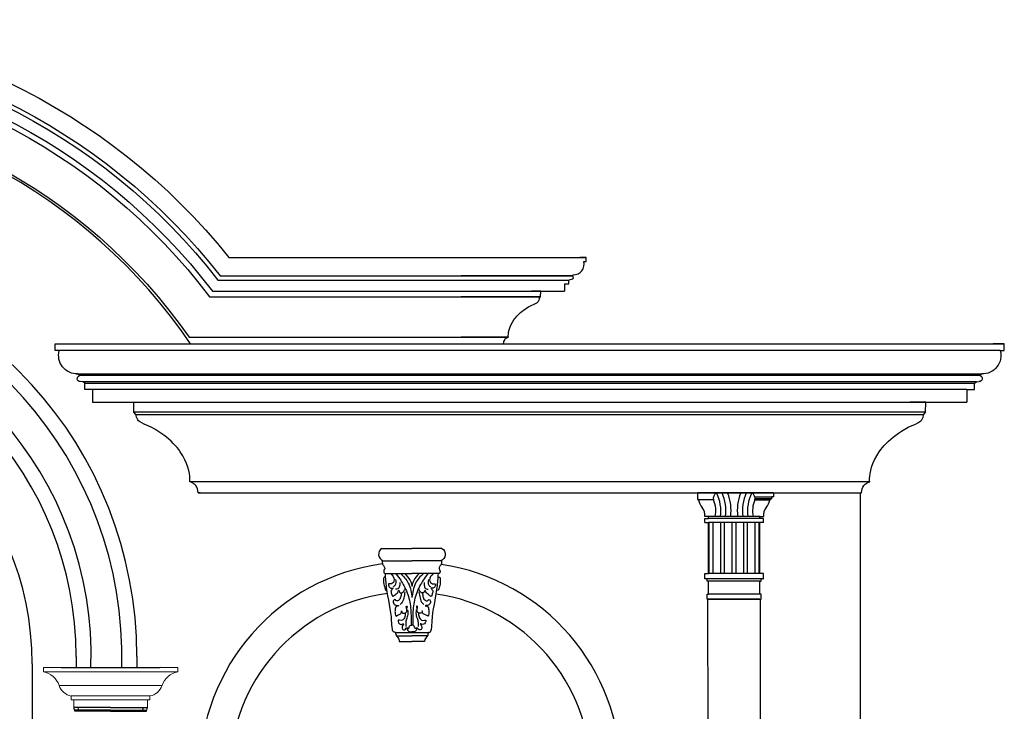
# Model space of a CAD drawing. Units: metres. Extents: x 638.3 to 655.2, y 47.3 to 71.
# Drawn here: x 648.6 to 655.2, y 66.4 to 71 of the extents above; entities that cross this region are included whole.
import ezdxf

# ---------------------------------------------------------------- set-up
doc = ezdxf.new("R2010")
doc.units = ezdxf.units.M
doc.header["$MEASUREMENT"] = 0
for name, color, linetype in [('de', 7, 'Continuous'), ('DRAWING', 7, 'Continuous'), ('h01', 7, 'Continuous'), ('Text', 7, 'Continuous')]:
    doc.layers.add(name, color=color, linetype=linetype)

# ---------------------------------------------------------------- blocks, each defined once
blk = doc.blocks.new('ghfgdf')
at = {"color": 31, "true_color": 0xfecc66}
for p, q in [((638.2689, 68.8381), (638.3433, 68.8381)), ((638.2689, 68.792), (638.2689, 68.8381)), ((644.5825, 68.8381), (638.2689, 68.8381)), ((638.296, 68.792), (638.2689, 68.792)), ((638.296, 68.792), (644.5825, 68.792)), ((644.5825, 68.8381), (644.5082, 68.8381)), ((644.5554, 68.792), (644.5825, 68.792)), ((644.5825, 68.792), (644.5825, 68.8381)), ((638.4305, 68.6256), (638.4188, 68.637)), ((644.4431, 68.637), (638.4188, 68.637)), ((638.4305, 68.6256), (644.421, 68.6256)), ((638.4529, 68.5854), (638.4359, 68.5857)), ((638.4668, 68.5762), (638.4529, 68.5854)), ((638.4529, 68.5854), (644.3985, 68.5854)), ((644.3846, 68.5762), (644.3985, 68.5854)), ((644.3985, 68.5854), (644.4156, 68.5857)), ((644.421, 68.6256), (644.4327, 68.637)), ((638.4668, 68.5339), (638.4668, 68.5762)), ((644.3846, 68.5762), (638.4668, 68.5762)), ((638.5174, 68.5339), (638.4668, 68.5339)), ((638.5174, 68.5339), (644.3846, 68.5339)), ((644.334, 68.5339), (644.3846, 68.5339)), ((644.3846, 68.5339), (644.3846, 68.5762)), ((644.334, 68.4481), (638.5174, 68.4481)), ((638.7929, 68.3824), (644.0586, 68.3824)), ((644.0463, 68.3681), (638.8051, 68.3681)), ((639.1639, 67.9192), (643.6876, 67.9192)), ((643.6322, 67.8454), (639.2192, 67.8454))]:
    blk.add_line(p, q, dxfattribs=at)
for points in [[(639.234, 67.8454), (639.2192, 67.8454), (639.2169, 67.8613), (639.2142, 67.8719), (639.2099, 67.8831), (639.2033, 67.8944), (639.199, 67.8997), (639.1939, 67.9045), (639.1878, 67.9091), (639.1809, 67.9131), (639.1729, 67.9165), (639.1639, 67.9192), (639.1648, 67.9286), (639.1648, 67.9411), (639.1638, 67.9565), (639.1615, 67.9745), (639.1576, 67.9947), (639.1514, 68.017), (639.1429, 68.0409), (639.1319, 68.066), (639.1177, 68.0924), (639.1003, 68.1196), (639.0901, 68.1334), (639.0792, 68.1472), (639.0671, 68.161), (639.0541, 68.1749), (639.0399, 68.1888), (639.0247, 68.2027), (639.0082, 68.2164), (638.9906, 68.23), (638.9719, 68.2434), (638.9518, 68.2565), (638.9304, 68.2695), (638.9077, 68.2821), (638.8923, 68.2893), (638.8761, 68.2959), (638.8597, 68.3027), (638.8441, 68.3106), (638.8301, 68.3203), (638.8237, 68.326), (638.8183, 68.3325), (638.8135, 68.3401), (638.8097, 68.3483), (638.8069, 68.3576), (638.8051, 68.3681), (638.7929, 68.3824), (638.7908, 68.4481), (638.8963, 68.4481)], [(643.6175, 67.8454), (643.6322, 67.8454), (643.6346, 67.8613), (643.6372, 67.8719), (643.6415, 67.8831), (643.6482, 67.8944), (643.6524, 67.8997), (643.6576, 67.9045), (643.6636, 67.9091), (643.6706, 67.9131), (643.6786, 67.9165), (643.6876, 67.9192), (643.6867, 67.9286), (643.6867, 67.9411), (643.6877, 67.9565), (643.6899, 67.9745), (643.6939, 67.9947), (643.7001, 68.017), (643.7085, 68.0409), (643.7196, 68.066), (643.7338, 68.0924), (643.7512, 68.1196), (643.7613, 68.1334), (643.7723, 68.1472), (643.7844, 68.161), (643.7974, 68.1749), (643.8115, 68.1888), (643.8267, 68.2027), (643.8433, 68.2164), (643.8608, 68.23), (643.8796, 68.2434), (643.8996, 68.2565), (643.921, 68.2695), (643.9438, 68.2821), (643.9591, 68.2893), (643.9753, 68.2959), (643.9917, 68.3027), (644.0074, 68.3106), (644.0214, 68.3203), (644.0277, 68.326), (644.0332, 68.3325), (644.0379, 68.3401), (644.0418, 68.3483), (644.0446, 68.3576), (644.0463, 68.3681), (644.0586, 68.3824), (644.0607, 68.4481), (643.9552, 68.4481)]]:
    blk.add_lwpolyline(points, dxfattribs=at)
for centre, radius, start, end in [((638.4136, 68.759), 0.1221, 164.32437, 272.44615), ((644.4379, 68.759), 0.1221, 267.55385, 15.67563), ((638.4359, 68.606), 0.0203, 105.28783, 270), ((644.4156, 68.606), 0.0203, 270, 74.71217)]:
    blk.add_arc(centre, radius, start, end, dxfattribs=at)
at = {"layer": 'h01', "color": 31, "true_color": 0xfecc66}
for p, q in [((640.2599, 67.8454), (639.8557, 67.8454)), ((640.2722, 67.8454), (639.868, 67.8454))]:
    blk.add_line(p, q, dxfattribs=at)
at = {"layer": 'Text', "color": 31, "true_color": 0xfecc66}
for p, q in [((638.5174, 68.5339), (638.5174, 68.4481)), ((644.334, 68.5339), (644.334, 68.4481))]:
    blk.add_line(p, q, dxfattribs=at)
blk = doc.blocks.new('54ty')
at = {"color": 31, "linetype": 'Continuous', "lineweight": 15, "true_color": 0xfecc66}
for p, q in [((652.6768, 43.8839), (652.9444, 43.8839)), ((652.6768, 43.858), (652.9444, 43.858)), ((652.9444, 43.858), (652.9444, 43.8839)), ((652.6768, 43.779), (652.8529, 43.779)), ((652.6768, 43.7172), (652.7814, 43.7172)), ((652.6768, 43.695), (652.7814, 43.695)), ((652.7666, 43.6506), (652.7666, 43.695)), ((652.7814, 43.695), (652.7814, 43.7172)), ((652.6768, 43.6506), (652.7666, 43.6506))]:
    blk.add_line(p, q, dxfattribs=at)
for centre, radius, start, end in [((652.9653, 43.7413), 0.1185, 100.15256, 161.47761), ((652.7651, 43.8084), 0.0926, 280.15256, 341.47761)]:
    blk.add_arc(centre, radius, start, end, dxfattribs=at)
blk = doc.blocks.new('56r3')
at = {"layer": 'DRAWING', "color": 31, "true_color": 0xfecc66}
for p, q in [((657.968, 64.053), (659.341, 64.053)), ((660.714, 64.053), (659.341, 64.053)), ((657.988, 63.487), (659.341, 63.487)), ((660.694, 63.487), (659.341, 63.487)), ((658.118, 62.9), (659.341, 62.9)), ((660.564, 62.9), (659.341, 62.9)), ((658.592, 60.211), (660.091, 60.211)), ((658.624, 60.061), (659.341, 60.061)), ((660.058, 60.061), (659.341, 60.061)), ((658.764, 59.803), (659.341, 59.803)), ((659.918, 59.803), (659.341, 59.803))]:
    blk.add_line(p, q, dxfattribs=at)
blk.add_ellipse((658.132, 63.784), major_axis=(0.223, 0.223), ratio=1, start_param=1.331419, end_param=3.588208, dxfattribs=at)
at = {"layer": 'DRAWING', "color": 31, "true_color": 0xfecc66, "extrusion": (0, 0, -1)}
blk.add_ellipse((660.55, 63.784), major_axis=(-0.223, 0.223), ratio=1, start_param=1.331419, end_param=3.588208, dxfattribs=at)
at = {"layer": 'DRAWING', "color": 31, "true_color": 0xfecc66}
for points in [[(657.988, 63.487), (657.989, 63.354), (658.057, 63.24), (658.097, 63.125), (658.057, 63.039), (658.064, 62.954), (658.082, 62.925), (658.118, 62.9)], [(660.694, 63.487), (660.693, 63.354), (660.625, 63.24), (660.585, 63.125), (660.625, 63.039), (660.618, 62.954), (660.601, 62.925), (660.564, 62.9)], [(658.372, 62.9), (658.531, 62.611), (658.4, 62.438), (658.274, 62.432), (658.3, 62.296), (658.421, 62.238), (658.463, 62.238), (658.4, 62.138), (658.415, 61.97), (658.463, 61.86), (658.583, 61.939), (658.715, 62.086), (658.741, 62.149), (658.778, 62.06), (658.872, 62.018), (658.972, 62.096), (659.04, 62.219)], [(658.589, 62.632), (658.604, 62.49), (658.568, 62.375), (658.484, 62.285)], [(658.827, 62.9), (659.174, 62.468), (659.291, 62.126), (659.341, 61.81)], [(659.01, 62.9), (659.258, 62.592), (659.315, 62.45), (659.341, 62.304)], [(659.672, 62.9), (659.424, 62.592), (659.367, 62.45), (659.341, 62.304)], [(659.855, 62.9), (659.508, 62.468), (659.391, 62.126), (659.341, 61.81)], [(660.311, 62.9), (660.151, 62.611), (660.283, 62.438), (660.409, 62.432), (660.382, 62.296), (660.261, 62.238), (660.219, 62.238), (660.283, 62.138), (660.267, 61.97), (660.219, 61.86), (660.099, 61.939), (659.967, 62.086), (659.941, 62.149), (659.904, 62.06), (659.81, 62.018), (659.71, 62.096), (659.642, 62.219)], [(660.093, 62.632), (660.078, 62.49), (660.114, 62.375), (660.198, 62.285)], [(658.788, 62.501), (658.773, 62.333), (658.694, 62.201), (658.594, 62.191)], [(659.894, 62.501), (659.91, 62.333), (659.988, 62.201), (660.088, 62.191)], [(658.852, 62.016), (658.836, 61.86), (658.757, 61.703), (658.61, 61.671), (658.557, 61.724), (658.499, 61.671), (658.531, 61.503), (658.631, 61.446), (658.736, 61.43), (658.636, 61.404), (658.573, 61.251), (658.573, 61.068), (658.62, 60.963), (658.715, 61.02), (658.846, 61.094), (658.867, 61.194), (658.893, 61.115), (658.977, 61.089), (659.088, 61.152), (659.098, 61.309), (659.082, 61.383), (659.098, 61.415), (659.125, 61.398), (659.125, 61.362), (659.098, 61.309)], [(659.019, 62.065), (658.967, 61.792), (658.862, 61.545), (658.799, 61.493)], [(659.83, 62.016), (659.846, 61.86), (659.925, 61.703), (660.072, 61.671), (660.125, 61.724), (660.183, 61.671), (660.151, 61.503), (660.051, 61.446), (659.946, 61.43), (660.046, 61.404), (660.109, 61.251), (660.109, 61.068), (660.062, 60.963), (659.967, 61.02), (659.836, 61.094), (659.815, 61.194), (659.789, 61.115), (659.705, 61.089), (659.594, 61.152), (659.584, 61.309), (659.6, 61.383), (659.584, 61.415), (659.558, 61.398), (659.558, 61.362), (659.584, 61.309)], [(659.663, 62.065), (659.715, 61.792), (659.82, 61.545), (659.883, 61.493)], [(659.146, 61.246), (659.14, 60.968), (659.072, 60.774), (659.061, 60.58), (659.061, 60.485)], [(659.537, 61.246), (659.542, 60.968), (659.61, 60.774), (659.621, 60.58), (659.621, 60.485)], [(659.04, 61.109), (659.014, 60.926), (658.904, 60.774), (658.773, 60.769), (658.715, 60.779), (658.71, 60.716), (658.767, 60.611), (658.857, 60.58), (658.967, 60.611), (658.92, 60.538), (658.893, 60.401), (658.925, 60.343), (659.009, 60.338), (659.119, 60.433), (659.131, 60.351), (659.181, 60.27), (659.251, 60.239), (659.341, 60.233)], [(659.642, 61.109), (659.668, 60.926), (659.778, 60.774), (659.91, 60.769), (659.967, 60.779), (659.973, 60.716), (659.915, 60.611), (659.825, 60.58), (659.715, 60.611), (659.762, 60.538), (659.789, 60.401), (659.757, 60.343), (659.673, 60.338), (659.563, 60.433), (659.551, 60.351), (659.501, 60.27), (659.431, 60.239), (659.341, 60.233)], [(659.123, 60.422), (659.154, 60.384), (659.195, 60.401), (659.232, 60.502), (659.267, 60.533), (659.341, 60.545)], [(659.559, 60.422), (659.528, 60.384), (659.487, 60.401), (659.45, 60.502), (659.415, 60.533), (659.341, 60.545)], [(658.621, 60.064), (658.695, 59.985), (658.743, 59.892), (658.759, 59.821), (658.764, 59.803)], [(660.061, 60.064), (659.988, 59.985), (659.939, 59.892), (659.923, 59.821), (659.918, 59.803)]]:
    blk.add_spline(points, degree=3, dxfattribs=at)
for points, knots in [([(658.14, 62.732), (658.121, 62.734), (658.098, 62.736), (658.049, 62.734), (658.034, 62.559), (658.055, 62.394), (658.105, 62.219), (658.147, 62.13), (658.176, 62.135), (658.201, 62.144)], [0.0168708, 0.0168708, 0.0168708, 0.0168708, 0.0729308, 0.0877161, 0.1558933, 0.4750951, 0.6758044, 0.6926044, 0.756831, 0.756831, 0.756831, 0.756831]), ([(658.589, 60.207), (658.577, 60.224), (658.481, 60.212), (658.422, 60.451), (658.421, 61.091), (658.199, 61.966), (658.142, 62.691), (658.128, 62.9)], [0.079068, 0.079068, 0.079068, 0.079068, 0.146525, 0.294531, 0.674586, 2.229008, 2.861217, 2.861217, 2.861217, 2.861217]), ([(658.607, 62.9), (658.791, 62.661), (659.02, 62.312), (659.258, 61.695), (659.305, 61.072), (659.302, 60.691), (659.3, 60.543)], [0, 0, 0, 0, 0.1733764, 0.4015194, 0.6270803, 0.7692861, 0.7692861, 0.7692861, 0.7692861]), ([(660.075, 62.9), (659.891, 62.661), (659.662, 62.312), (659.424, 61.695), (659.377, 61.072), (659.38, 60.691), (659.382, 60.543)], [0, 0, 0, 0, 0.1733764, 0.4015194, 0.6270803, 0.7692861, 0.7692861, 0.7692861, 0.7692861]), ([(660.093, 60.207), (660.105, 60.224), (660.201, 60.212), (660.26, 60.451), (660.261, 61.091), (660.484, 61.966), (660.54, 62.691), (660.554, 62.9)], [0.079068, 0.079068, 0.079068, 0.079068, 0.146525, 0.294531, 0.674586, 2.229008, 2.861217, 2.861217, 2.861217, 2.861217]), ([(660.542, 62.732), (660.561, 62.734), (660.584, 62.736), (660.633, 62.734), (660.648, 62.559), (660.627, 62.394), (660.577, 62.219), (660.535, 62.13), (660.506, 62.135), (660.481, 62.144)], [0.0168708, 0.0168708, 0.0168708, 0.0168708, 0.0729308, 0.0877161, 0.1558933, 0.4750951, 0.6758044, 0.6926044, 0.756831, 0.756831, 0.756831, 0.756831]), ([(658.592, 60.211), (658.59, 60.201), (658.589, 60.188), (658.587, 60.161), (658.622, 60.137), (658.61, 60.094), (658.615, 60.07), (658.617, 60.064)], [0.0121642, 0.0121642, 0.0121642, 0.0121642, 0.0542937, 0.0647973, 0.1160249, 0.1912912, 0.2157186, 0.2157186, 0.2157186, 0.2157186]), ([(660.091, 60.211), (660.092, 60.201), (660.093, 60.188), (660.095, 60.161), (660.06, 60.137), (660.072, 60.094), (660.067, 60.07), (660.065, 60.064)], [0.0121642, 0.0121642, 0.0121642, 0.0121642, 0.0542937, 0.0647973, 0.1160249, 0.1912912, 0.2157186, 0.2157186, 0.2157186, 0.2157186])]:
    blk.add_open_spline(points, degree=3, knots=knots, dxfattribs=at)

msp = doc.modelspace()

# ---------------------------------------------------------------- linework, layer by layer
at = {"color": 31, "true_color": 0xfecc66}
for p, q in [((652.4026, 69.4121), (652.3596, 69.4121)), ((652.387, 69.3855), (652.4026, 69.3855)), ((652.4026, 69.3855), (652.4026, 69.4121)), ((652.3092, 69.2893), (651.5712, 69.2893)), ((651.5712, 69.2607), (652.2882, 69.2607)), ((652.2589, 69.2363), (652.2882, 69.2363)), ((652.2882, 69.2607), (652.2962, 69.266)), ((652.2882, 69.2363), (652.2882, 69.2607)), ((652.2962, 69.266), (652.3061, 69.2662)), ((652.3092, 69.2893), (652.316, 69.2959)), ((651.5712, 69.1866), (652.2589, 69.1866)), ((652.0997, 69.1487), (651.5712, 69.1487)), ((651.8851, 68.8808), (651.5712, 68.8808)), ((651.5712, 68.8381), (651.8531, 68.8381)), ((653.6492, 67.8454), (653.1464, 67.8454)), ((653.1466, 67.8028), (653.1464, 67.8454)), ((653.5577, 67.1383), (653.2084, 67.1383)), ((653.2467, 67.1383), (653.5278, 67.1383)), ((649.239, 66.4193), (648.9941, 66.4193)), ((649.239, 66.4193), (649.4838, 66.4193)), ((649.239, 66.3997), (648.9989, 66.3997)), ((649.0006, 66.3932), (649.0006, 66.3997)), ((649.239, 66.3932), (649.0006, 66.3932)), ((649.0283, 66.3932), (649.0283, 66.3997)), ((649.239, 66.3997), (649.479, 66.3997)), ((649.239, 66.3932), (649.4774, 66.3932)), ((649.4496, 66.3932), (649.4496, 66.3997)), ((649.4774, 66.3932), (649.4774, 66.3997))]:
    msp.add_line(p, q, dxfattribs=at)
at = {"color": 31, "ltscale": 0.05, "true_color": 0xfecc66}
for p, q in [((653.1466, 67.807), (653.1466, 67.7985)), ((653.249, 67.7985), (653.1466, 67.7985)), ((653.1466, 67.7985), (653.1509, 67.7985)), ((653.5249, 67.8198), (653.645, 67.8198)), ((653.5255, 67.7985), (653.6279, 67.7985)), ((653.6365, 67.807), (653.5265, 67.807)), ((653.6279, 67.7985), (653.6237, 67.7985)), ((653.6365, 67.807), (653.6279, 67.807)), ((653.6279, 67.807), (653.6279, 67.7985)), ((653.6492, 67.8198), (653.6365, 67.8198)), ((653.6365, 67.8198), (653.6365, 67.807)), ((653.6492, 67.8454), (653.6492, 67.8198)), ((653.2009, 67.6878), (653.1913, 67.6878)), ((653.1913, 67.675), (653.2009, 67.675)), ((653.1913, 67.6494), (653.1913, 67.675)), ((653.1913, 67.675), (653.2169, 67.675)), ((653.2052, 67.6878), (653.1924, 67.6878)), ((653.2169, 67.6878), (653.1999, 67.6878)), ((653.2169, 67.6878), (653.1999, 67.6878)), ((653.2009, 67.6878), (653.1999, 67.6878)), ((653.2169, 67.675), (653.2169, 67.6878)), ((653.5577, 67.6878), (653.2169, 67.6878)), ((653.2169, 67.675), (653.2169, 67.6878)), ((653.2169, 67.675), (653.2169, 67.6878)), ((653.5577, 67.675), (653.2169, 67.675)), ((653.5577, 67.675), (653.5577, 67.6878)), ((653.5577, 67.675), (653.5577, 67.6878)), ((653.5577, 67.675), (653.5577, 67.6878)), ((653.5577, 67.6878), (653.5747, 67.6878)), ((653.5577, 67.6878), (653.5747, 67.6878)), ((653.5832, 67.675), (653.5577, 67.675)), ((653.5694, 67.6878), (653.5821, 67.6878)), ((653.5736, 67.6878), (653.5832, 67.6878)), ((653.5736, 67.6878), (653.5747, 67.6878)), ((653.5832, 67.675), (653.5736, 67.675)), ((653.5832, 67.6494), (653.5832, 67.675)), ((653.1913, 67.6494), (653.2169, 67.6494)), ((653.2169, 67.3087), (653.2169, 67.6494)), ((653.2169, 67.3087), (653.2169, 67.6494)), ((653.2169, 67.3087), (653.2169, 67.6494)), ((653.5577, 67.6494), (653.2169, 67.6494)), ((653.2212, 67.3087), (653.2212, 67.6494)), ((653.2467, 67.3087), (653.2467, 67.6494)), ((653.2978, 67.3087), (653.2978, 67.6494)), ((653.3234, 67.3087), (653.3234, 67.6494)), ((653.3745, 67.3087), (653.3745, 67.6494)), ((653.4001, 67.3087), (653.4001, 67.6494)), ((653.4512, 67.3087), (653.4512, 67.6494)), ((653.4767, 67.3087), (653.4767, 67.6494)), ((653.5278, 67.3087), (653.5278, 67.6494)), ((653.5534, 67.3087), (653.5534, 67.6494)), ((653.5577, 67.3087), (653.5577, 67.6494)), ((653.5577, 67.3087), (653.5577, 67.6494)), ((653.5577, 67.3087), (653.5577, 67.6494)), ((653.5832, 67.6494), (653.5577, 67.6494)), ((653.1913, 67.3087), (653.2169, 67.3087)), ((653.1913, 67.2746), (653.1913, 67.3087)), ((653.1913, 67.3087), (653.2169, 67.3087)), ((653.1967, 67.2746), (653.1913, 67.2746)), ((653.1999, 67.2746), (653.1913, 67.2746)), ((653.5747, 67.2746), (653.1999, 67.2746)), ((653.2084, 67.2576), (653.2084, 67.2746)), ((653.5577, 67.3087), (653.2169, 67.3087)), ((653.5832, 67.3087), (653.5577, 67.3087)), ((653.5832, 67.3087), (653.5577, 67.3087)), ((653.5662, 67.2576), (653.5662, 67.2746)), ((653.5747, 67.2746), (653.5832, 67.2746)), ((653.5779, 67.2746), (653.5832, 67.2746)), ((653.5832, 67.2746), (653.5832, 67.3087)), ((653.2169, 67.2576), (653.2084, 67.2576)), ((653.2169, 67.2576), (653.2084, 67.2576)), ((653.2169, 67.1724), (653.2169, 67.2576)), ((653.2169, 67.1724), (653.2169, 67.2576)), ((653.5577, 67.2576), (653.2169, 67.2576)), ((653.2169, 67.1724), (653.2169, 67.2576)), ((653.5577, 67.1724), (653.5577, 67.2576)), ((653.5577, 67.1724), (653.5577, 67.2576)), ((653.5577, 67.2576), (653.5662, 67.2576)), ((653.5577, 67.1724), (653.5577, 67.2576)), ((653.5577, 67.2576), (653.5662, 67.2576)), ((653.2084, 67.1724), (653.2169, 67.1724)), ((653.2084, 67.1383), (653.2084, 67.1724)), ((653.2084, 67.1724), (653.2169, 67.1724)), ((653.5577, 67.1724), (653.2169, 67.1724)), ((653.5662, 67.1724), (653.5577, 67.1724)), ((653.5662, 67.1724), (653.5577, 67.1724)), ((653.5662, 67.1383), (653.5662, 67.1724)), ((653.2166, 62.7795), (653.2123, 67.1383)), ((653.2169, 67.1383), (653.5577, 67.1383)), ((653.2382, 67.1383), (653.2297, 67.1383)), ((653.2382, 67.1383), (653.2297, 67.1383)), ((653.5577, 67.1383), (653.5662, 67.1383)), ((653.5577, 67.1383), (653.5662, 67.1383)), ((653.5666, 62.7795), (653.5623, 67.1383))]:
    msp.add_line(p, q, dxfattribs=at)
at = {"color": 61, "true_color": 0xe5e878}
msp.add_line((653.2123, 67.1383), (653.5623, 67.1383), dxfattribs=at)
at = {"color": 31, "lineweight": 15, "true_color": 0xfecc66}
for p, q in [((648.7922, 66.6549), (648.7922, 66.6843)), ((649.0127, 66.6843), (648.7922, 66.6843)), ((649.6857, 66.6549), (648.7922, 66.6549)), ((649.5818, 66.5651), (648.8961, 66.5651)), ((649.5007, 66.495), (648.9773, 66.495)), ((648.9773, 66.4698), (648.9773, 66.495)), ((649.5007, 66.4698), (648.9773, 66.4698)), ((648.9941, 66.4193), (648.9941, 66.4698)), ((649.4652, 66.4193), (648.9941, 66.4193))]:
    msp.add_line(p, q, dxfattribs=at)
at = {"color": 31, "true_color": 0xfecc66}
for points in [[(641.0506, 69.4121), (643.4269, 69.4121, -0.479022), (650.0263, 69.4121), (652.4026, 69.4121)], [(641.144, 69.2893), (643.4863, 69.2893, -0.487802), (649.9669, 69.2893), (652.3092, 69.2893)], [(641.165, 69.2607), (643.5003, 69.2607, -0.489915), (649.953, 69.2607), (652.2882, 69.2607)], [(641.1943, 69.1866), (643.5368, 69.1866, -0.495519), (649.9165, 69.1866), (652.2589, 69.1866)], [(641.3536, 69.1487), (643.5556, 69.1487, -0.498468), (649.8976, 69.1487), (652.0997, 69.1487)], [(641.5681, 68.8808), (643.6921, 68.8808, -0.520885), (649.7611, 68.8808), (651.8851, 68.8808)]]:
    msp.add_lwpolyline(points, format="xyb", dxfattribs=at)
msp.add_lwpolyline([(651.8446, 68.8381), (651.8531, 68.8381), (651.8545, 68.8473), (651.856, 68.8535), (651.8585, 68.86), (651.8623, 68.8664), (651.8648, 68.8695), (651.8678, 68.8723), (651.8713, 68.875), (651.8753, 68.8773), (651.8799, 68.8792), (651.8851, 68.8808), (651.8846, 68.8862), (651.8846, 68.8935), (651.8852, 68.9024), (651.8865, 68.9128), (651.8888, 68.9245), (651.8924, 68.9374), (651.8973, 68.9512), (651.9037, 68.9657), (651.9118, 68.981), (651.9219, 68.9967), (651.9278, 69.0047), (651.9341, 69.0126), (651.9411, 69.0207), (651.9486, 69.0287), (651.9568, 69.0367), (651.9656, 69.0447), (651.9752, 69.0527), (651.9853, 69.0605), (651.9962, 69.0683), (652.0078, 69.0759), (652.0201, 69.0834), (652.0333, 69.0906), (652.0422, 69.0948), (652.0515, 69.0986), (652.061, 69.1026), (652.0701, 69.1071), (652.0782, 69.1127), (652.0818, 69.1161), (652.085, 69.1198), (652.0877, 69.1242), (652.0899, 69.1289), (652.0916, 69.1343), (652.0926, 69.1404), (652.0997, 69.1487), (652.1009, 69.1866), (652.0399, 69.1866)], dxfattribs=at)
for centre, radius, start, end in [((652.319, 69.3664), 0.0706, 267.55385, 15.67563), ((652.3061, 69.2779), 0.0118, 270, 74.71217), ((649.036, 66.4193), 0.0419, 180, 207.84955), ((649.0638, 66.4193), 0.0419, 180, 207.84955), ((649.4141, 66.4193), 0.0419, 332.15045, 0), ((649.4419, 66.4193), 0.0419, 332.15045, 0)]:
    msp.add_arc(centre, radius, start, end, dxfattribs=at)
at = {"color": 31, "ltscale": 0.05, "true_color": 0xfecc66}
for centre, radius, start, end in [((653.2392, 67.8118), 0.0894, 188.55845, 224.2839), ((653.2925, 67.8079), 0.0444, 122.42055, 192.16188), ((653.1005, 67.7279), 0.1645, 345.88939, 25.42891), ((653.0493, 67.7269), 0.2493, 350.95507, 28.36337), ((653.0493, 67.7269), 0.2833, 352.05039, 24.70384), ((653.0493, 67.7269), 0.3174, 352.90848, 21.90455), ((653.7252, 67.7269), 0.3174, 158.09545, 187.09152), ((653.7252, 67.7269), 0.2833, 155.29616, 187.94961), ((653.7252, 67.7269), 0.2493, 151.63663, 189.04493), ((653.4821, 67.8079), 0.0444, 347.83812, 57.57945), ((653.6741, 67.7279), 0.1645, 154.57109, 194.11061), ((653.5353, 67.8118), 0.0894, 315.7161, 351.44155), ((653.1046, 67.698), 0.0873, 353.25067, 36.02996), ((653.6699, 67.698), 0.0873, 143.97004, 186.74933)]:
    msp.add_arc(centre, radius, start, end, dxfattribs=at)
at = {"color": 31, "lineweight": 15, "true_color": 0xfecc66}
for centre, radius, start, end in [((648.7685, 66.5224), 0.1346, 18.52239, 79.84744), ((648.9958, 66.5985), 0.1052, 198.52239, 259.84744)]:
    msp.add_arc(centre, radius, start, end, dxfattribs=at)
at = {"layer": 'de', "color": 31, "true_color": 0xfecc66}
for p, q in [((649.5677, 66.6852), (648.8556, 66.6832)), ((648.9103, 66.6843), (649.5671, 66.6843))]:
    msp.add_line(p, q, dxfattribs=at)
at = {"layer": 'h01', "color": 31, "true_color": 0xfecc66}
for p, q in [((654.2266, 61.7381), (654.2266, 67.8454)), ((653.1871, 67.7037), (653.1871, 67.7035)), ((649.0096, 66.7582), (649.0096, 66.6842)), ((649.4138, 66.7582), (649.4138, 66.6842)), ((648.717, 66.7095), (648.717, 61.7381))]:
    msp.add_line(p, q, dxfattribs=at)
for centre, radius, start, end in [((646.7266, 66.7582), 3.6871, 34.33902, 145.66098), ((646.7266, 66.7582), 2.6871, 360, 84.64406), ((646.7266, 66.7582), 2.5871, 358.36695, 85.04321), ((646.7266, 66.7582), 2.3829, 358.22193, 85.22734), ((646.7266, 66.7582), 2.2829, 360, 85.44804), ((646.7266, 66.7095), 1.9904, 360, 180), ((651.2325, 65.9847), 1.4005, 97.59169, 180), ((651.2325, 65.9847), 1.4005, 0, 81.55868), ((651.2325, 65.9847), 1.2005, 97.22143, 180), ((651.2325, 65.9847), 1.2005, 0, 81.74522)]:
    msp.add_arc(centre, radius, start, end, dxfattribs=at)
at = {"layer": 'Text', "color": 31, "true_color": 0xfecc66}
msp.add_line((652.2589, 69.2363), (652.2589, 69.1866), dxfattribs=at)

# ---------------------------------------------------------------- block references
at = {"color": 61, "true_color": 0xe5e878, "xscale": -1}
msp.add_blockref('ghfgdf', (1293.4532, 0), dxfattribs=at)
at = {"color": 61, "true_color": 0xe5e878, "xscale": 0.1454866982719905, "yscale": 0.1454866982719905, "zscale": 0.1454866982719905}
msp.add_blockref('56r3', (555.3181, 58.1577), dxfattribs=at)
at = {"color": 31, "true_color": 0xfecc66, "xscale": 1.135434099222806, "yscale": 1.135434099222806, "zscale": 1.135434099222806}
msp.add_blockref('54ty', (-91.6896, 16.857), dxfattribs=at)

doc.saveas('drawing.dxf')
